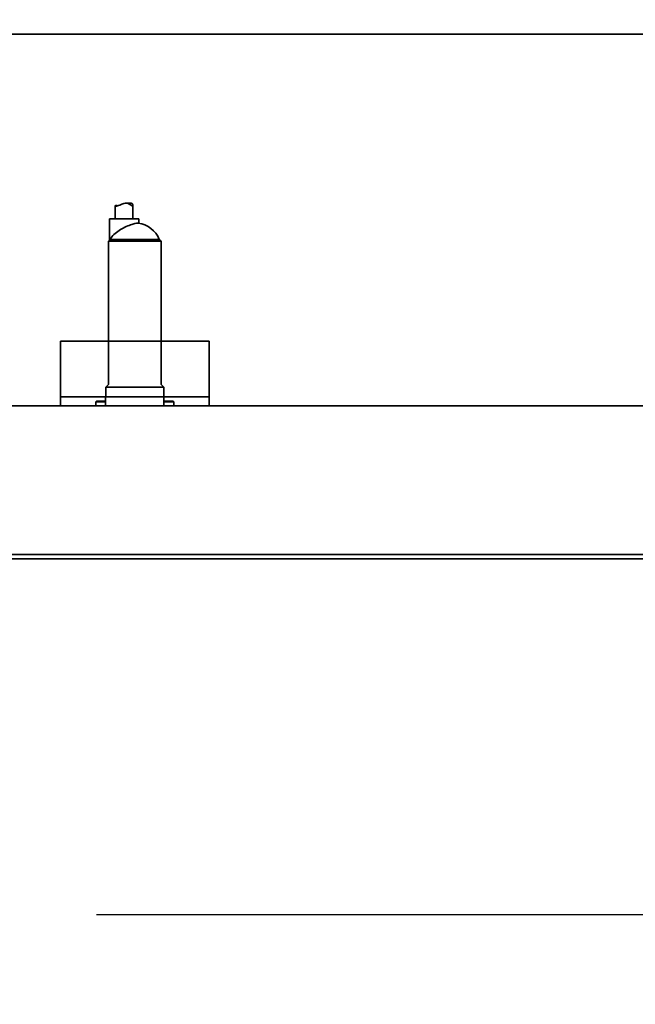
# Model space of a CAD drawing. Extents: x 789 to 3761, y 1100 to 3013.
# Drawn here: x 2673 to 2682, y 1417 to 1430 of the extents above; entities that cross this region are included whole.
import ezdxf

# ---------------------------------------------------------------- set-up
doc = ezdxf.new("R2010")
doc.units = 0
doc.header["$MEASUREMENT"] = 0
doc.layers.get('Defpoints').update_dxf_attribs({"linetype": 'CONTINUOUS'})
doc.layers.add('0101.0 MAIN RIGHT HAND MACHINE TIPOFF', color=7, linetype='CONTINUOUS')
doc.layers.add('Visible Edges(Pearson)', color=7, linetype='CONTINUOUS', lineweight=35)
doc.styles.add('Text1', font='arial.ttf', dxfattribs={"width": 0.95, "height": 1.5})
doc.dimstyles.new('ACAD DIMS', dxfattribs={"dimtxt": 1.5, "dimasz": 1.5, "dimexe": 1.5, "dimexo": 1.5, "dimgap": 0.09, "dimtad": 0, "dimtih": 1, "dimtoh": 1, "dimdec": 6, "dimzin": 12, "dimdsep": 46, "dimlunit": 5, "dimtxsty": 'Text1', "dimcen": 0.09, "dimclrd": 1, "dimclre": 1, "dimclrt": 256, "dimadec": 0, "dimazin": 0, "dimtfac": 1, "dimtdec": 6, "dimtofl": 0, "dimtmove": 0, "dimatfit": 3, "dimfxl": 1.5, "dimfrac": 2, "dimtolj": 1, "dimtzin": 0, "dimarcsym": 0})

# ---------------------------------------------------------------- blocks, each defined once
blk = doc.blocks.new('*D6')
at = {"layer": '0101.0 MAIN RIGHT HAND MACHINE TIPOFF', "color": 1, "lineweight": -2, "transparency": 16777216}
for p, q in [((2742.121, 1502.535), (2851.908, 1502.535)), ((2850.408, 1501.035), (2850.408, 1477.223)), ((2850.408, 1419.44), (2850.408, 1472.595)), ((2674.497, 1417.94), (2851.908, 1417.94))]:
    blk.add_line(p, q, dxfattribs=at)
at = {"layer": '0101.0 MAIN RIGHT HAND MACHINE TIPOFF', "color": 1, "transparency": 16777216}
for points in [[(2850.158, 1501.035), (2850.658, 1501.035), (2850.408, 1502.535)], [(2850.158, 1419.44), (2850.658, 1419.44), (2850.408, 1417.94)]]:
    blk.add_solid(points, dxfattribs=at)
at = {"layer": 'Defpoints', "color": 0, "transparency": 16777216}
for p in [(2740.621, 1502.535), (2672.997, 1417.94), (2850.408, 1417.94)]:
    blk.add_point(p, dxfattribs=at)
at = {"layer": '0101.0 MAIN RIGHT HAND MACHINE TIPOFF', "transparency": 16777216, "insert": (2850.408, 1474.909), "char_height": 1.5, "attachment_point": 5, "style": 'Text1'}
blk.add_mtext('\\A1;7\'-0 5/8"\\P [2149mm]', dxfattribs=at)
blk = doc.blocks.new('*D26')
at = {"layer": '0101.0 MAIN RIGHT HAND MACHINE TIPOFF', "color": 1, "lineweight": -2, "transparency": 16777216}
for p, q in [((2760.856, 1422.785), (2825.953, 1422.785)), ((2824.453, 1421.285), (2824.453, 1419.44)), ((2674.497, 1417.94), (2825.953, 1417.94)), ((2824.453, 1417.94), (2824.453, 1414.073)), ((2824.453, 1414.073), (2822.953, 1414.073))]:
    blk.add_line(p, q, dxfattribs=at)
at = {"layer": '0101.0 MAIN RIGHT HAND MACHINE TIPOFF', "color": 1, "transparency": 16777216}
for points in [[(2824.203, 1421.285), (2824.703, 1421.285), (2824.453, 1422.785)], [(2824.203, 1419.44), (2824.703, 1419.44), (2824.453, 1417.94)]]:
    blk.add_solid(points, dxfattribs=at)
at = {"layer": 'Defpoints', "color": 0, "transparency": 16777216}
for p in [(2759.356, 1422.785), (2672.997, 1417.94), (2824.453, 1417.94)]:
    blk.add_point(p, dxfattribs=at)
at = {"layer": '0101.0 MAIN RIGHT HAND MACHINE TIPOFF', "transparency": 16777216, "insert": (2818.779, 1414.073), "char_height": 1.5, "attachment_point": 5, "style": 'Text1'}
blk.add_mtext('\\A1;4 7/8"\\P [123mm]', dxfattribs=at)

msp = doc.modelspace()

# ---------------------------------------------------------------- linework, layer by layer
at = {"layer": 'Visible Edges(Pearson)'}
for p, q in [((2670.3876117, 1429.7847311), (2694.7047457, 1429.7847311)), ((2670.3876117, 1429.7847311), (2694.7047457, 1429.7847311)), ((2670.3876117, 1429.7847311), (2686.3133504, 1429.7847311)), ((2674.7510745, 1427.4769921), (2674.7510745, 1427.2975264)), ((2674.9617004, 1427.5096019), (2674.8943386, 1427.5096019)), ((2674.987295, 1427.4816734), (2674.987295, 1427.2975264)), ((2675.0660351, 1427.2975264), (2674.6723343, 1427.2975264)), ((2674.6723343, 1427.2975264), (2674.6723343, 1427.0113829)), ((2675.0660351, 1427.2975264), (2675.0660351, 1427.2416666)), ((2674.6791005, 1427.018149), (2674.658281, 1426.9973296)), ((2674.658281, 1426.9973296), (2675.3669424, 1426.9973296)), ((2674.658281, 1425.0719004), (2674.658281, 1426.9973296)), ((2675.3423361, 1427.0219359), (2674.6831512, 1427.0219359)), ((2675.3423361, 1427.0219359), (2675.3669424, 1426.9973296)), ((2675.3669424, 1425.0719004), (2675.3669424, 1426.9973296)), ((2676.0126117, 1425.6547311), (2674.0126117, 1425.6547311)), ((2674.0126117, 1425.6547311), (2674.0126117, 1425.3784811)), ((2676.0126117, 1425.3784811), (2676.0126117, 1425.6547311)), ((2674.0126117, 1425.0609811), (2674.0126117, 1425.3784811)), ((2676.0126117, 1425.3784811), (2676.0126117, 1425.0609811)), ((2674.0126117, 1424.9047311), (2674.0126117, 1425.0609811)), ((2674.6226117, 1425.0362311), (2674.6204169, 1424.7847311)), ((2674.658281, 1425.0719004), (2674.6226117, 1425.0362311)), ((2675.4026117, 1425.0362311), (2674.6226117, 1425.0362311)), ((2675.3669424, 1425.0719004), (2675.4026117, 1425.0362311)), ((2675.4026117, 1425.0362311), (2675.4048065, 1424.7847311)), ((2676.0126117, 1425.0609811), (2676.0126117, 1424.9047311)), ((2674.0126117, 1424.9047311), (2674.2626117, 1424.9047311)), ((2674.0126117, 1424.9047311), (2674.0126117, 1424.7847311)), ((2675.7626117, 1424.9047311), (2674.2626117, 1424.9047311)), ((2674.49892, 1424.8472311), (2674.48867, 1424.8369811)), ((2674.6208729, 1424.8369811), (2674.48867, 1424.8369811)), ((2674.48867, 1424.7847311), (2674.48867, 1424.8369811)), ((2674.49892, 1424.8472311), (2674.6209624, 1424.8472311)), ((2675.4042611, 1424.8472311), (2675.5263035, 1424.8472311)), ((2675.5365535, 1424.8369811), (2675.4043506, 1424.8369811)), ((2675.5263035, 1424.8472311), (2675.5365535, 1424.8369811)), ((2675.5365535, 1424.7847311), (2675.5365535, 1424.8369811)), ((2675.7626117, 1424.9047311), (2676.0126117, 1424.9047311)), ((2676.0126117, 1424.7847311), (2676.0126117, 1424.9047311)), ((2714.2626117, 1424.7847311), (2661.5126117, 1424.7847311)), ((2714.2626117, 1424.7847311), (2661.5126117, 1424.7847311)), ((2714.2626117, 1424.7847311), (2661.5126117, 1424.7847311)), ((2675.7626117, 1424.7847311), (2674.2626117, 1424.7847311)), ((2757.5126117, 1422.7847311), (2661.5126117, 1422.7847311)), ((2757.5126117, 1422.7847311), (2661.5126117, 1422.7847311)), ((2757.5126117, 1422.7847311), (2661.5126117, 1422.7847311)), ((2714.6376117, 1422.7249311), (2673.2626117, 1422.7249311))]:
    msp.add_line(p, q, dxfattribs=at)
msp.add_arc((2675.0126117, 1426.8913864), 0.3543307, 21.6194146, 82.43347707, dxfattribs=at)
for points, knots in [([(2674.9804281, 1427.4722536), (2674.9772543, 1427.4722539), (2674.9731257, 1427.473882), (2674.9596512, 1427.4818017), (2674.9494534, 1427.4901296), (2674.9288927, 1427.5027921), (2674.9198346, 1427.5062516), (2674.9020289, 1427.5098047), (2674.8925295, 1427.5100401), (2674.8717792, 1427.5076837), (2674.8609342, 1427.5048458), (2674.8366376, 1427.4965016), (2674.8233577, 1427.4903722), (2674.8000723, 1427.4800008), (2674.7896104, 1427.4755776), (2674.7723541, 1427.4712603), (2674.7657488, 1427.4709106), (2674.755197, 1427.4726677), (2674.7517715, 1427.4747172), (2674.7506067, 1427.4780851), (2674.7525358, 1427.4793026), (2674.7614794, 1427.4795581), (2674.7682365, 1427.4786278), (2674.780308, 1427.4765513), (2674.7837517, 1427.475935), (2674.7873754, 1427.4753169)], [0.8867589799, 0.8867589799, 0.8867589799, 0.8867589799, 0.9435805332, 0.9435805332, 1.0401538658, 1.0401538658, 1.1306492628, 1.1306492628, 1.2243204598, 1.2243204598, 1.3281577056, 1.3281577056, 1.4652102199, 1.4652102199, 1.5912498143, 1.5912498143, 1.6966777279, 1.6966777279, 1.8070688994, 1.8070688994, 1.910213595, 1.910213595, 2.0112364221, 2.0112364221, 2.0480825713, 2.0480825713, 2.0480825713, 2.0480825713]), ([(2674.9617014, 1427.5096007), (2674.9658945, 1427.5095999), (2674.9696171, 1427.5089124), (2674.9766558, 1427.5057252), (2674.9803997, 1427.5026164), (2674.9866465, 1427.4905728), (2674.9882443, 1427.4823112), (2674.985816, 1427.474111), (2674.9838408, 1427.4723092), (2674.9805302, 1427.472254), (2674.9804793, 1427.4722536), (2674.9804281, 1427.4722536)], [2.68893945968, 2.68893945968, 2.68893945968, 2.68893945968, 2.76380761043, 2.76380761043, 2.85187940829, 2.85187940829, 2.95083094038, 2.95083094038, 3.00976503976, 3.00976503976, 3.01068119361, 3.01068119361, 3.01068119361, 3.01068119361]), ([(2675.0592452, 1427.2426228), (2675.057883, 1427.2428097), (2675.0563277, 1427.2429028), (2675.0545904, 1427.2429028), (2675.0463609, 1427.2429028), (2675.0330512, 1427.2408146), (2674.9989584, 1427.2323069), (2674.9781885, 1427.2258684), (2674.9334239, 1427.2097412), (2674.9061119, 1427.1985477), (2674.8522392, 1427.1727663), (2674.8257051, 1427.1581263), (2674.7770902, 1427.1269617), (2674.7521591, 1427.1079193), (2674.7117972, 1427.0682865), (2674.6963713, 1427.0476158), (2674.6855657, 1427.0263334), (2674.6845166, 1427.0241377), (2674.6835151, 1427.0219359)], [-0.0394003384, -0.0394003384, -0.0394003384, -0.0394003384, 0, 0, 0, 0.1866297491, 0.1866297491, 0.3732594982, 0.3732594982, 0.5874386808, 0.5874386808, 0.8016178633, 0.8016178633, 1.0468824123, 1.0468824123, 1.2921469612, 1.2921469612, 1.3200302489, 1.3200302489, 1.3200302489, 1.3200302489]), ([(2674.6831512, 1427.0219359), (2674.6826673, 1427.0215079), (2674.6821991, 1427.0210875), (2674.6808081, 1427.0198146), (2674.6799268, 1427.0189727), (2674.6791104, 1427.018153)], [-2.061524830579, -2.061524830579, -2.061524830579, -2.061524830579, -2.049874516837, -2.049874516837, -2.025506802359, -2.025506802359, -2.025506802359, -2.025506802359])]:
    msp.add_open_spline(points, degree=3, knots=knots, dxfattribs=at)

# ---------------------------------------------------------------- dimensions: what is measured, and where the dimension line sits
at = {"layer": '0101.0 MAIN RIGHT HAND MACHINE TIPOFF', "color": 7}
for base, p1, picture, middle in [((2850.4075939, 1417.9403217), (2740.6213716, 1502.5347311), '*D6', (2850.4075939, 1474.9089979)), ((2824.4530181, 1417.9403217), (2759.3563617, 1422.7847311), '*D26', (2818.7790225, 1414.0733939))]:
    dim = msp.add_linear_dim(base=base, p1=p1, p2=(2672.9965298, 1417.9403217), angle=270, dimstyle='ACAD DIMS', override={"dimdec": 3, "dimlunit": 4, "dimpost": '\\X'}, dxfattribs=at)
    dim.commit()
    dim.dimension.update_dxf_attribs({"geometry": picture, "text_midpoint": middle, "dimtype": 160})

doc.saveas('drawing.dxf')
